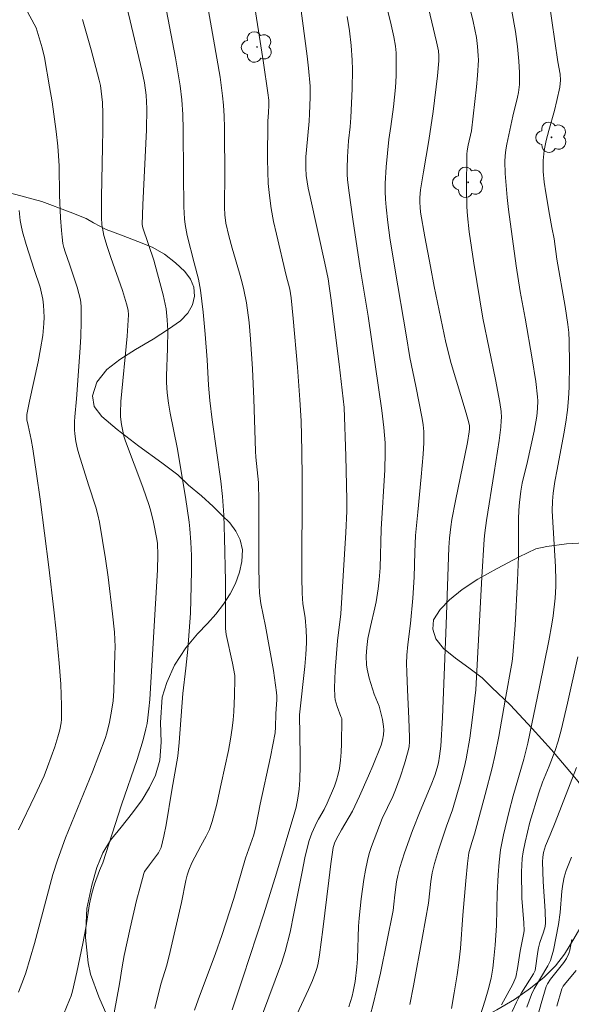
# Model space of a CAD drawing. Units: metres. Extents: x 283117 to 283632, y 1667691 to 1668256.
# Drawn here: x 283507 to 283548, y 1667771 to 1667845 of the extents above; entities that cross this region are included whole.
import ezdxf

# ---------------------------------------------------------------- set-up
doc = ezdxf.new("R2010")
doc.units = ezdxf.units.M
doc.header["$MEASUREMENT"] = 0
for name, color, linetype, lineweight, true_color in [('Arvores_Isoladas', 7, 'Continuous', 18, 0x00ff33), ('Curvas_Intermediarias', 7, 'Continuous', 9, 0x783c14), ('Curvas_Mestras', 7, 'Continuous', 20, 0x783c14), ('Vegetacao', 7, 'Orla8', 9, 0x00ff33)]:
    doc.layers.add(name, color=color, linetype=linetype, lineweight=lineweight, true_color=true_color)
doc.styles.get("Standard").update_dxf_attribs({"font": 'arial.ttf'})
doc.linetypes.add('Orla8', pattern='A,6,-0.5,["V",Standard,S=1,R=0,X=-0.5,Y=-1],-0.5,6,-0.5,["V",Standard,S=1,R=0,X=-0.5,Y=-1],-0.5', length=14)

# ---------------------------------------------------------------- blocks, each defined once
blk = doc.blocks.new('Arvore')
at = {"layer": 'Arvores_Isoladas'}
blk.add_lwpolyline([(-0.718, 0.493, 0.872324), (-0.722, -0.551, 0.862983), (0.284, -0.827, 0.900105), (0.89, 0.029, 0.863155), (0.262, 0.861, 0.882486)], format="xyb", close=True, dxfattribs=at)
blk.add_circle((0, 0), 0.0286, dxfattribs=at)

msp = doc.modelspace()

# ---------------------------------------------------------------- linework, layer by layer
at = {"layer": 'Curvas_Intermediarias', "flags": 128}
for points, elevation in [([(283505.818, 1667849.219), (283508.389, 1667844.459), (283508.848, 1667842.97), (283509.014, 1667842.246), (283509.399, 1667840.038), (283509.576, 1667838.93), (283509.885, 1667836.709), (283510.013, 1667835.596), (283510.073, 1667834.869), (283510.106, 1667834.14), (283510.147, 1667831.946), (283510.218, 1667830.248), (283510.275, 1667829.281), (283510.324, 1667828.801), (283510.393, 1667828.325), (283510.463, 1667828.007), (283510.557, 1667827.694), (283510.894, 1667826.765), (283511.457, 1667825.053), (283511.595, 1667824.584), (283511.698, 1667824.111), (283511.749, 1667823.633), (283511.767, 1667822.484), (283511.733, 1667821.329), (283511.665, 1667820.171), (283511.41, 1667816.692), (283511.278, 1667815.335), (283511.255, 1667814.996), (283511.264, 1667814.367), (283511.289, 1667814.077), (283511.372, 1667813.497), (283511.489, 1667812.925), (283511.579, 1667812.568), (283512.305, 1667810.251), (283512.85, 1667808.583), (283513.004, 1667808.021), (283513.127, 1667807.453), (283513.364, 1667806.09), (283513.579, 1667804.722), (283513.773, 1667803.349), (283514.105, 1667800.597), (283514.245, 1667799.22), (283514.282, 1667798.677), (283514.294, 1667798.133), (283514.288, 1667797.587), (283514.198, 1667794.836), (283514.144, 1667794.097), (283514.036, 1667793.317), (283513.885, 1667792.491), (283513.682, 1667791.677), (283513.553, 1667791.28), (283513.093, 1667790.03), (283512.608, 1667788.787), (283510.598, 1667783.837), (283509.983, 1667782.174), (283509.643, 1667781.085), (283508.254, 1667775.923), (283507.944, 1667774.828), (283507.614, 1667773.739), (283507.448, 1667773.246), (283507.073, 1667772.273)], 194), ([(283514.45, 1667848.935), (283515.432, 1667844.986), (283516.307, 1667841.283), (283516.497, 1667840.352), (283516.626, 1667839.412), (283516.68, 1667838.41), (283516.66, 1667836.823), (283516.382, 1667831.222), (283516.333, 1667829.747), (283516.381, 1667829.491), (283517.189, 1667827.061), (283517.485, 1667826.049), (283517.903, 1667824.475), (283518.116, 1667823.416), (283518.205, 1667822.609), (283518.237, 1667821.795), (283518.235, 1667820.466), (283518.14, 1667818.413), (283518.144, 1667817.901), (283518.2, 1667817.136), (283518.301, 1667816.373), (283518.423, 1667815.613), (283518.942, 1667813.059), (283519.581, 1667809.335), (283519.849, 1667807.466), (283519.904, 1667806.97), (283519.978, 1667805.971), (283520.015, 1667804.971), (283520.027, 1667803.877), (283520.005, 1667802.691), (283519.936, 1667800.652), (283519.754, 1667797.948), (283519.606, 1667796.527), (283519.371, 1667794.634), (283519.109, 1667790.965), (283519.009, 1667789.947), (283518.555, 1667787.395), (283518.121, 1667784.809), (283517.947, 1667783.958), (283517.74, 1667783.121), (283517.659, 1667782.907), (283517.546, 1667782.705), (283516.888, 1667781.818), (283516.589, 1667781.441), (283516.509, 1667781.307), (283516.451, 1667781.163), (283516.173, 1667780.153), (283515.914, 1667779.135), (283515.436, 1667777.08), (283514.985, 1667775.02), (283514.83, 1667774.179), (283514.635, 1667772.91), (283514.234, 1667770.748)], 192), ([(283533.83, 1667849.248), (283534.926, 1667844.897), (283535.182, 1667843.788), (283535.302, 1667843.075), (283535.342, 1667842.597), (283535.357, 1667841.731), (283535.339, 1667840.862), (283535.291, 1667839.996), (283535.141, 1667838.534), (283534.95, 1667837.075), (283534.796, 1667836.101), (283534.603, 1667834.053), (283534.531, 1667832.818), (283534.527, 1667832.201), (283534.547, 1667831.625), (283534.589, 1667831.048), (283534.718, 1667829.897), (283534.881, 1667828.751), (283535.268, 1667826.323), (283536.105, 1667821.477), (283536.374, 1667819.79), (283536.83, 1667817.633), (283537.295, 1667815.229), (283537.366, 1667814.734), (283537.414, 1667814.238), (283537.43, 1667813.821), (283537.424, 1667813.402), (283537.37, 1667812.561), (283537.222, 1667810.843), (283536.958, 1667808.208), (283536.807, 1667806.45), (283536.75, 1667805.213), (283536.7, 1667803.356), (283536.604, 1667801.781), (283536.425, 1667799.871), (283536.216, 1667798.295), (283536.138, 1667797.505), (283536.122, 1667796.876), (283536.136, 1667796.246), (283536.189, 1667794.905), (283536.301, 1667792.771), (283536.35, 1667791.35), (283536.346, 1667791.013), (283536.315, 1667790.677), (283536.249, 1667790.348), (283535.967, 1667789.363), (283535.651, 1667788.386), (283535.308, 1667787.418), (283535.102, 1667786.922), (283534.31, 1667785.273), (283533.508, 1667783.193), (283533.336, 1667782.665), (283533.194, 1667782.131), (283533.044, 1667781.425), (283532.919, 1667780.713), (283532.726, 1667779.276), (283532.575, 1667777.834), (283532.529, 1667777.227), (283532.455, 1667774.787), (283532.414, 1667774.179), (283532.276, 1667773.07), (283532.138, 1667772.339), (283532.054, 1667771.978), (283531.809, 1667771.176)], 186), ([(283536.37, 1667771.373), (283536.633, 1667772.754), (283537.319, 1667776.462), (283537.758, 1667778.937), (283537.944, 1667780.555), (283538.043, 1667781.208), (283538.227, 1667781.921), (283538.523, 1667782.914), (283539.105, 1667784.705), (283539.562, 1667785.941), (283540.172, 1667787.994), (283540.47, 1667789.164), (283540.596, 1667789.754), (283540.86, 1667791.297), (283541.071, 1667792.85), (283541.312, 1667794.901), (283541.758, 1667803.356), (283541.931, 1667806.193), (283541.985, 1667806.671), (283542.117, 1667807.574), (283542.691, 1667811.178), (283543.052, 1667813.569), (283543.176, 1667814.563), (283543.218, 1667815.061), (283543.227, 1667815.289), (283543.21, 1667815.746), (283543.121, 1667816.428), (283542.794, 1667818.145), (283541.845, 1667822.734), (283541.162, 1667826.846), (283540.82, 1667829.202), (283540.686, 1667830.382), (283540.635, 1667831.059), (283540.61, 1667832.419), (283540.65, 1667834.991), (283540.675, 1667835.254), (283540.742, 1667835.667), (283540.996, 1667836.759), (283541.371, 1667840.053), (283541.442, 1667840.878), (283541.505, 1667842.042), (283541.5, 1667842.381), (283541.45, 1667843.06), (283541.355, 1667843.732), (283541.113, 1667844.933), (283540.372, 1667848.007)], 184), ([(283524.525, 1667847.605), (283525.42, 1667841.847), (283525.746, 1667839.596), (283525.803, 1667839.045), (283525.815, 1667838.666), (283525.792, 1667838.122), (283525.733, 1667837.466), (283525.718, 1667834.599), (283525.731, 1667833.699), (283525.772, 1667832.803), (283525.853, 1667831.911), (283525.993, 1667830.939), (283526.174, 1667829.972), (283526.384, 1667829.008), (283527.103, 1667825.917), (283527.375, 1667824.895), (283527.493, 1667824.243), (283527.642, 1667822.7), (283527.955, 1667819.052), (283528.139, 1667816.618), (283528.223, 1667815.042), (283528.283, 1667812.785), (283528.307, 1667810.745), (283528.311, 1667808.673), (283528.285, 1667805.114), (283528.289, 1667803.328), (283528.311, 1667802.138), (283528.353, 1667801.341), (283528.521, 1667800.33), (283528.614, 1667799.383), (283528.643, 1667798.75), (283528.635, 1667798.435), (283528.575, 1667797.552), (283528.496, 1667796.67), (283528.119, 1667793.053), (283528.158, 1667789.964), (283528.159, 1667789.237), (283528.13, 1667788.168), (283528.073, 1667787.483), (283527.98, 1667786.801), (283527.847, 1667786.123), (283527.761, 1667785.784), (283526.395, 1667781.19), (283525.433, 1667778.148), (283523.866, 1667773.359), (283523.058, 1667770.968)], 189), ([(283546.768, 1667846.58), (283547.445, 1667841.925), (283547.62, 1667841.002), (283547.655, 1667840.541), (283547.606, 1667840.029), (283547.39, 1667839.009), (283547.206, 1667838.26), (283546.776, 1667836.768), (283546.58, 1667836.021), (283546.431, 1667835.272), (283546.353, 1667834.519), (283546.357, 1667833.716), (283546.429, 1667832.909), (283546.546, 1667832.1), (283546.836, 1667830.481), (283546.994, 1667829.503), (283547.181, 1667828.658), (283547.38, 1667827.151), (283547.993, 1667823.593), (283548.201, 1667822.265), (283548.279, 1667821.647), (283548.314, 1667821.027), (283548.324, 1667819.299), (283548.291, 1667817.569), (283548.245, 1667816.706), (283548.173, 1667815.847), (283548.06, 1667814.952), (283547.912, 1667814.06), (283547.393, 1667811.392), (283547.236, 1667810.501), (283547.102, 1667809.622), (283547.043, 1667809.034), (283547.03, 1667808.307), (283547.045, 1667807.874), (283547.282, 1667804.11), (283547.307, 1667803.095), (283547.297, 1667802.654), (283547.246, 1667801.77), (283547.099, 1667800.451), (283547.003, 1667799.827), (283546.776, 1667798.584), (283546.082, 1667795.13), (283545.207, 1667790.921), (283544.899, 1667789.724), (283544.116, 1667786.98), (283543.79, 1667785.736), (283543.383, 1667784.064), (283543.166, 1667782.94), (283543.051, 1667782.012), (283542.983, 1667781.077), (283542.913, 1667779.664), (283542.857, 1667777.278), (283542.753, 1667775.795), (283542.66, 1667774.809), (283542.577, 1667774.072), (283542.46, 1667773.34), (283542.247, 1667772.465), (283542.015, 1667771.68), (283541.609, 1667770.431)], 182), ([(283518.138, 1667845.72), (283518.823, 1667842.201), (283519.007, 1667841.16), (283519.164, 1667840.117), (283519.285, 1667839.07), (283519.364, 1667837.964), (283519.403, 1667836.854), (283519.417, 1667833.513), (283519.454, 1667831.062), (283519.496, 1667830.173), (283519.542, 1667829.731), (283519.694, 1667828.906), (283520.211, 1667826.862), (283520.537, 1667825.643), (283520.701, 1667824.82), (283520.9, 1667823.175), (283521.048, 1667821.52), (283521.202, 1667819.602), (283521.292, 1667817.711), (283521.384, 1667816.561), (283521.571, 1667815.112), (283522.208, 1667810.519), (283522.343, 1667809.385), (283522.44, 1667807.972), (283522.501, 1667806.281), (283522.558, 1667803.052), (283522.569, 1667799.507), (283522.629, 1667799.046), (283523.09, 1667796.905), (283523.264, 1667795.976), (283523.277, 1667795.724), (283523.251, 1667794.496), (283523.198, 1667793.268), (283523.149, 1667792.656), (283523.077, 1667792.048), (283522.942, 1667791.209), (283522.782, 1667790.373), (283522.231, 1667787.875), (283521.901, 1667786.263), (283521.569, 1667785.053), (283521.362, 1667784.464), (283521.122, 1667783.965), (283520.708, 1667783.238), (283520.038, 1667781.96), (283519.82, 1667781.425), (283519.703, 1667781.031), (283519.604, 1667780.63), (283519.266, 1667779.005), (283518.425, 1667775.329), (283518.166, 1667774.31), (283517.721, 1667772.886), (283517.273, 1667771.061)], 191), ([(283528.16, 1667846.303), (283528.681, 1667842.348), (283528.784, 1667841.434), (283528.898, 1667840.102), (283528.911, 1667839.267), (283528.868, 1667838.014), (283528.832, 1667837.478), (283528.621, 1667835.336), (283528.588, 1667834.8), (283528.577, 1667833.956), (283528.615, 1667833.395), (283528.768, 1667832.457), (283528.9, 1667831.798), (283529.999, 1667826.841), (283530.243, 1667825.674), (283530.367, 1667824.961), (283530.466, 1667824.243), (283531.071, 1667819.286), (283531.442, 1667816.037), (283531.576, 1667812.393), (283531.653, 1667809.134), (283531.641, 1667808.283), (283531.576, 1667806.675), (283531.284, 1667801.817), (283531.194, 1667800.605), (283530.942, 1667798.577), (283530.779, 1667796.354), (283530.748, 1667795.707), (283530.737, 1667795.062), (283530.754, 1667794.422), (283530.787, 1667794.164), (283530.85, 1667793.909), (283530.935, 1667793.658), (283531.211, 1667792.906), (283531.275, 1667792.774), (283531.29, 1667792.705), (283531.259, 1667790.861), (283531.232, 1667790.246), (283531.182, 1667789.637), (283531.097, 1667789.034), (283531, 1667788.588), (283530.871, 1667788.146), (283530.718, 1667787.71), (283530.19, 1667786.424), (283529.948, 1667785.943), (283529.537, 1667785.243), (283529.414, 1667785.002), (283529.043, 1667784.194), (283528.834, 1667783.64), (283528.754, 1667783.357), (283528.516, 1667782.328), (283528.3, 1667781.292), (283527.696, 1667778.172), (283527.399, 1667776.771), (283527.032, 1667775.325), (283526.757, 1667774.447), (283523.908, 1667766.823)], 188), ([(283539.481, 1667771.07), (283539.698, 1667772.226), (283539.919, 1667773.572), (283540.04, 1667774.474), (283540.153, 1667775.551), (283540.343, 1667778.059), (283540.564, 1667780.621), (283540.693, 1667781.909), (283540.795, 1667782.71), (283541.007, 1667783.489), (283541.212, 1667784.104), (283542.014, 1667787.081), (283542.526, 1667789.072), (283542.764, 1667790.071), (283543.039, 1667791.422), (283543.509, 1667794.139), (283544.033, 1667797.033), (283544.092, 1667797.513), (283544.253, 1667799.74), (283544.444, 1667803.085), (283544.513, 1667804.894), (283544.519, 1667807.673), (283544.538, 1667808.366), (283544.574, 1667808.931), (283544.679, 1667809.774), (283544.791, 1667810.381), (283545.186, 1667812.011), (283545.681, 1667814.265), (283545.878, 1667815.398), (283545.937, 1667815.971), (283545.95, 1667816.549), (283545.937, 1667816.837), (283545.804, 1667817.976), (283545.542, 1667819.678), (283545.014, 1667822.728), (283544.631, 1667824.724), (283544.328, 1667826.654), (283543.759, 1667830.86), (283543.659, 1667831.756), (283543.517, 1667833.547), (283543.495, 1667834.442), (283543.514, 1667834.886), (283543.559, 1667835.324), (283543.627, 1667835.76), (283544.08, 1667837.851), (283544.441, 1667839.271), (283544.506, 1667839.63), (283544.572, 1667840.216), (283544.59, 1667840.511), (283544.594, 1667841.103), (283544.544, 1667841.954), (283544.443, 1667843.068), (283544.295, 1667844.176), (283544.003, 1667845.704)], 183), ([(283511.854, 1667845.082), (283512.516, 1667842.821), (283513.107, 1667840.547), (283513.195, 1667840.136), (283513.264, 1667839.72), (283513.351, 1667838.88), (283513.386, 1667838.037), (283513.389, 1667836.789), (283513.368, 1667835.54), (283513.271, 1667831.791), (283513.273, 1667830.271), (283513.311, 1667829.725), (283513.346, 1667829.454), (283513.461, 1667828.923), (283513.711, 1667828.092), (283513.984, 1667827.267), (283514.848, 1667824.801), (283515.165, 1667823.813), (283515.28, 1667823.319), (283515.299, 1667822.985), (283515.193, 1667821.386), (283514.72, 1667816.48), (283514.692, 1667815.631), (283514.706, 1667815.34), (283514.78, 1667814.759), (283514.96, 1667813.898), (283515.076, 1667813.517), (283516.38, 1667810.07), (283516.844, 1667808.708), (283516.966, 1667808.294), (283517.175, 1667807.454), (283517.432, 1667806.182), (283517.474, 1667805.857), (283517.5, 1667805.004), (283517.467, 1667803.896), (283516.891, 1667794.188), (283516.832, 1667793.495), (283516.753, 1667792.806), (283516.689, 1667792.397), (283516.609, 1667791.99), (283516.409, 1667791.182), (283515.958, 1667789.701), (283514.768, 1667786.311), (283513.379, 1667781.964), (283513.127, 1667781.38), (283512.767, 1667780.364), (283512.552, 1667779.68), (283512.371, 1667778.89), (283512.105, 1667777.091), (283511.886, 1667775.926), (283511.437, 1667773.776), (283511.109, 1667772.351), (283511.013, 1667772.022), (283510.894, 1667771.7), (283509.985, 1667769.519)], 193), ([(283527.567, 1667769.874), (283528.784, 1667772.495), (283529.07, 1667773.156), (283529.332, 1667773.825), (283529.43, 1667774.132), (283529.506, 1667774.447), (283529.616, 1667775.09), (283529.863, 1667776.963), (283530.293, 1667780.654), (283530.45, 1667781.88), (283530.631, 1667783.1), (283530.67, 1667783.273), (283530.727, 1667783.441), (283530.877, 1667783.768), (283531.242, 1667784.442), (283532.072, 1667785.842), (283532.607, 1667786.954), (283533.284, 1667788.471), (283533.607, 1667789.235), (283534.217, 1667790.774), (283534.333, 1667791.148), (283534.402, 1667791.536), (283534.42, 1667791.924), (283534.404, 1667792.179), (283534.327, 1667792.69), (283534.209, 1667793.198), (283534.067, 1667793.68), (283533.694, 1667794.589), (283533.322, 1667795.792), (283533.172, 1667796.447), (283533.127, 1667796.777), (283533.105, 1667797.43), (283533.148, 1667798.089), (283533.234, 1667798.742), (283533.419, 1667799.663), (283533.756, 1667801.037), (283533.851, 1667801.498), (283534.006, 1667802.476), (283534.079, 1667803.132), (283534.14, 1667804.039), (283534.234, 1667806.936), (283534.49, 1667811.372), (283534.528, 1667812.643), (283534.516, 1667813.409), (283534.436, 1667814.555), (283534.282, 1667815.813), (283533.256, 1667822.874), (283532.663, 1667826.482), (283532.091, 1667830.141), (283531.82, 1667832.102), (283531.713, 1667833.084), (283531.685, 1667833.51), (283531.676, 1667833.937), (283531.7, 1667834.793), (283531.773, 1667835.997), (283531.899, 1667837.041), (283531.961, 1667837.739), (283532.051, 1667839.892), (283532.066, 1667841.328), (283532.049, 1667842.045), (283531.974, 1667843.14), (283531.845, 1667844.232), (283531.675, 1667845.317)], 187), ([(283548.954, 1667797.372), (283548.182, 1667793.903), (283547.707, 1667791.895), (283547.471, 1667791.065), (283547.248, 1667790.362), (283546.799, 1667789.203), (283546.31, 1667788.007), (283546.024, 1667787.196), (283545.366, 1667785.001), (283545.17, 1667784.263), (283544.997, 1667783.522), (283544.852, 1667782.777), (283544.785, 1667782.287), (283544.747, 1667781.792), (283544.732, 1667781.294), (283544.766, 1667779.331), (283544.917, 1667777.475), (283544.93, 1667776.877), (283544.888, 1667776.608), (283544.636, 1667775.364), (283544.44, 1667774.056), (283544.302, 1667773.416), (283544.244, 1667773.238), (283544.088, 1667772.895), (283543.237, 1667771.348)], 181), ([(283548.485, 1667782.381), (283548.274, 1667781.889), (283548.087, 1667781.391), (283547.933, 1667780.884), (283547.824, 1667780.368), (283547.752, 1667779.842), (283547.622, 1667778.241), (283547.501, 1667777.34), (283547.124, 1667775.427), (283546.892, 1667774.652), (283546.71, 1667774.256), (283545.687, 1667772.525), (283545.49, 1667772.109), (283545.142, 1667771.167)], 179), ([(283548.513, 1667776.216), (283548.353, 1667775.425), (283548.273, 1667775.168), (283548.097, 1667774.801), (283547.909, 1667774.511), (283546.907, 1667773.256), (283546.671, 1667772.914), (283546.573, 1667772.719), (283546.202, 1667771.433), (283544.852, 1667766.546)], 178), ([(283547.367, 1667771.242), (283547.754, 1667772.544), (283547.862, 1667772.728), (283548.056, 1667772.987), (283548.824, 1667773.901)], 177)]:
    msp.add_lwpolyline(points, dxfattribs=dict(at, elevation=elevation))
at = {"layer": 'Curvas_Mestras', "flags": 128}
for points, elevation in [([(283520.253, 1667770.939), (283520.51, 1667771.716), (283521.824, 1667775.175), (283522.3, 1667776.52), (283523.183, 1667779.302), (283524.065, 1667782.322), (283524.688, 1667784.065), (283524.831, 1667784.693), (283525.155, 1667786.361), (283525.925, 1667789.906), (283526.274, 1667791.683), (283526.322, 1667792.128), (283526.346, 1667793.119), (283526.416, 1667794.182), (283526.416, 1667794.447), (283526.396, 1667794.71), (283526.153, 1667796.37), (283525.552, 1667799.683), (283525.215, 1667801.363), (283525.111, 1667802.136), (283525.077, 1667802.795), (283525.064, 1667804.217), (283525.067, 1667809.03), (283525.048, 1667810.426), (283524.845, 1667812.32), (283524.807, 1667812.786), (283524.685, 1667816.684), (283524.584, 1667818.946), (283524.447, 1667821.167), (283524.332, 1667822.401), (283524.131, 1667823.881), (283523.942, 1667824.857), (283523.789, 1667825.482), (283523.617, 1667826.103), (283523.066, 1667827.958), (283522.818, 1667828.892), (283522.604, 1667829.837), (283522.519, 1667830.473), (283522.491, 1667831.005), (283522.483, 1667831.538), (283522.507, 1667833.142), (283522.494, 1667837.008), (283522.469, 1667837.839), (283522.419, 1667838.668), (283522.352, 1667839.368), (283522.156, 1667840.765), (283521.679, 1667843.611), (283520.793, 1667848.568)], 190), ([(283533.39, 1667770.527), (283533.617, 1667771.38), (283533.9, 1667772.541), (283534.163, 1667773.707), (283534.65, 1667776.05), (283535.113, 1667778.397), (283535.183, 1667778.866), (283535.253, 1667779.575), (283535.382, 1667780.535), (283535.466, 1667781.014), (283535.623, 1667781.619), (283535.973, 1667782.715), (283536.572, 1667784.385), (283537.145, 1667785.822), (283537.98, 1667787.814), (283538.245, 1667788.501), (283538.424, 1667789.065), (283538.514, 1667789.448), (283538.6, 1667789.946), (283538.684, 1667790.702), (283538.806, 1667792.835), (283539.098, 1667799.791), (283539.295, 1667805.562), (283539.345, 1667806.258), (283539.435, 1667807.107), (283539.521, 1667807.668), (283539.785, 1667809.046), (283540.686, 1667813.411), (283540.824, 1667814.221), (283540.844, 1667814.443), (283540.837, 1667814.667), (283540.798, 1667814.885), (283540.59, 1667815.629), (283539.456, 1667819.334), (283539.055, 1667820.914), (283538.197, 1667825.107), (283537.908, 1667826.588), (283537.491, 1667828.82), (283537.178, 1667830.667), (283537.14, 1667831.026), (283537.123, 1667831.385), (283537.131, 1667831.767), (283537.181, 1667832.339), (283537.391, 1667833.692), (283537.786, 1667836.014), (283538.111, 1667838.2), (283538.443, 1667840.875), (283538.552, 1667841.995), (283538.554, 1667842.368), (283538.511, 1667842.739), (283538.375, 1667843.403), (283537.666, 1667846.358)], 185), ([(283507.105, 1667830.779), (283507.195, 1667830.033), (283507.263, 1667829.665), (283507.376, 1667829.186), (283507.651, 1667828.238), (283508.235, 1667826.379), (283508.678, 1667825.053), (283508.797, 1667824.607), (283508.883, 1667824.156), (283508.936, 1667823.707), (283508.967, 1667823.252), (283508.976, 1667822.794), (283508.964, 1667822.336), (283508.879, 1667821.427), (283508.722, 1667820.439), (283508.531, 1667819.454), (283507.889, 1667816.505), (283507.696, 1667815.521), (283507.682, 1667815.359), (283507.701, 1667815.114), (283507.781, 1667814.686), (283508.009, 1667813.646), (283508.142, 1667812.949), (283508.424, 1667811.067), (283508.683, 1667809.181), (283509.327, 1667804.094), (283509.711, 1667800.893), (283509.888, 1667799.291), (283510.121, 1667796.901), (283510.233, 1667795.324), (283510.27, 1667794.535), (283510.292, 1667793.746), (283510.297, 1667792.96), (283510.285, 1667792.697), (283510.255, 1667792.434), (283510.152, 1667791.912), (283510.018, 1667791.398), (283509.786, 1667790.637), (283509.246, 1667789.138), (283508.98, 1667788.487), (283508.292, 1667786.99), (283507.054, 1667784.443)], 195), ([(283544.042, 1667770.843), (283544.349, 1667771.527), (283544.533, 1667771.883), (283544.736, 1667772.23), (283545.631, 1667773.644), (283545.717, 1667773.804), (283545.753, 1667773.917), (283545.944, 1667775.322), (283545.997, 1667775.6), (283546.115, 1667775.996), (283546.389, 1667776.781), (283546.493, 1667777.198), (283546.533, 1667777.481), (283546.512, 1667778.358), (283546.365, 1667780.566), (283546.302, 1667782.037), (283546.323, 1667782.384), (283546.386, 1667782.729), (283546.531, 1667783.234), (283546.889, 1667784.048), (283547.26, 1667784.99), (283548.86, 1667789.092)], 180)]:
    msp.add_lwpolyline(points, dxfattribs=dict(at, elevation=elevation))
at = {"layer": 'Vegetacao', "flags": 128}
msp.add_lwpolyline([(283459.764, 1667696.964), (283459.528, 1667697.164), (283458.557, 1667698.184), (283458.311, 1667698.818), (283458.113, 1667699.674), (283458.022, 1667700.555), (283458.105, 1667701.52), (283458.408, 1667702.515), (283459.009, 1667703.48), (283459.975, 1667704.473), (283461.042, 1667705.351), (283462.028, 1667706.135), (283462.596, 1667706.433), (283463.13, 1667707.223), (283463.673, 1667708.128), (283464.185, 1667709.084), (283464.546, 1667710.055), (283464.597, 1667711.004), (283464.32, 1667711.909), (283463.906, 1667712.426), (283463.449, 1667712.797), (283462.824, 1667713.034), (283461.976, 1667713.155), (283460.896, 1667713.098), (283459.712, 1667712.917), (283458.781, 1667712.741), (283457.765, 1667711.885), (283456.924, 1667710.997), (283455.986, 1667709.636), (283455.174, 1667707.89), (283454.614, 1667705.847), (283454.335, 1667704.049), (283454.473, 1667703.276), (283454.176, 1667702.529), (283453.702, 1667701.746), (283452.868, 1667700.886), (283451.605, 1667699.995), (283450.043, 1667699.169), (283448.407, 1667698.651), (283447, 1667698.482), (283446.315, 1667698.577), (283445.444, 1667698.932), (283444.299, 1667699.452), (283443.277, 1667700.057), (283442.375, 1667700.766), (283441.548, 1667701.631), (283440.65, 1667702.804), (283439.694, 1667704.169), (283438.859, 1667705.369), (283438.304, 1667706.431), (283437.478, 1667708.19), (283436.628, 1667710.427), (283435.919, 1667712.585), (283435.551, 1667713.972), (283434.854, 1667715.062), (283433.993, 1667716.167), (283433.202, 1667717.006), (283432.47, 1667717.83), (283431.975, 1667718.877), (283431.815, 1667720.142), (283431.917, 1667721.224), (283432.141, 1667721.897), (283432.537, 1667723.022), (283433.475, 1667724.371), (283434.988, 1667725.991), (283436.75, 1667727.782), (283438.386, 1667729.531), (283439.422, 1667730.545), (283440.36, 1667731.394), (283441.8, 1667732.506), (283443.46, 1667733.698), (283444.717, 1667734.634), (283445.371, 1667735.349), (283446.129, 1667736.149), (283446.792, 1667736.928), (283447.253, 1667737.678), (283447.418, 1667738.422), (283447.33, 1667739.222), (283446.861, 1667740.29), (283446.262, 1667741.404), (283445.729, 1667742.48), (283445.49, 1667742.956), (283445.282, 1667743.517), (283445.102, 1667744.158), (283445.005, 1667744.86), (283444.876, 1667745.664), (283444.725, 1667746.498), (283444.59, 1667747.268), (283444.422, 1667747.862), (283443.998, 1667748.58), (283443.323, 1667749.679), (283442.519, 1667751.068), (283441.771, 1667752.517), (283441.464, 1667753.205), (283441.23, 1667754.011), (283440.926, 1667754.963), (283440.759, 1667755.836), (283440.791, 1667756.577), (283441.023, 1667757.166), (283441.467, 1667757.601), (283442.139, 1667757.94), (283442.98, 1667758.16), (283443.94, 1667758.27), (283444.914, 1667758.348), (283445.719, 1667758.588), (283446.173, 1667759.009), (283446.385, 1667759.587), (283446.475, 1667760.349), (283446.624, 1667761.239), (283446.983, 1667762.112), (283447.522, 1667763.104), (283448.297, 1667764.143), (283449.125, 1667765.09), (283449.553, 1667765.489), (283450.511, 1667766.977), (283451.949, 1667769.107), (283453.402, 1667771.533), (283454.408, 1667773.732), (283454.894, 1667775.122), (283455.034, 1667776.198), (283455.406, 1667777.581), (283456.092, 1667779.017), (283457.079, 1667780.507), (283458.332, 1667781.584), (283459.207, 1667782.033), (283459.882, 1667782.314), (283460.78, 1667782.498), (283461.721, 1667782.527), (283462.618, 1667782.346), (283463.54, 1667781.715), (283464.697, 1667780.423), (283465.904, 1667778.869), (283466.854, 1667777.409), (283467.488, 1667776.43), (283468.286, 1667775.229), (283469.093, 1667773.948), (283469.942, 1667772.669), (283470.779, 1667771.5), (283471.586, 1667770.635), (283472.41, 1667769.966), (283473.361, 1667769.431), (283474.36, 1667769.009), (283475.101, 1667768.958), (283475.602, 1667769.291), (283475.993, 1667769.996), (283476.196, 1667770.915), (283476.076, 1667771.878), (283475.611, 1667772.893), (283474.952, 1667774.106), (283474.192, 1667775.388), (283473.486, 1667776.577), (283472.973, 1667777.53), (283472.631, 1667778.273), (283472.235, 1667779.003), (283471.751, 1667779.953), (283471.352, 1667781.157), (283471.127, 1667782.475), (283471.163, 1667783.812), (283471.354, 1667784.782), (283472.153, 1667785.715), (283473.216, 1667786.472), (283474.557, 1667787.23), (283476.083, 1667788.016), (283477.773, 1667788.636), (283479.412, 1667788.963), (283480.271, 1667788.9), (283481.188, 1667789.422), (283482.482, 1667790.246), (283483.935, 1667791.392), (283485.127, 1667792.8), (283485.943, 1667794.307), (283486.346, 1667795.245), (283486.952, 1667795.91), (283487.996, 1667796.656), (283489.454, 1667797.203), (283491.281, 1667797.516), (283493.224, 1667797.612), (283494.571, 1667797.55), (283495.342, 1667798.066), (283496.268, 1667798.718), (283497.093, 1667799.391), (283497.737, 1667800.077), (283498.197, 1667800.797), (283498.461, 1667801.606), (283498.512, 1667802.43), (283498.322, 1667803.212), (283498.082, 1667803.73), (283497.723, 1667804.453), (283497.185, 1667805.242), (283496.474, 1667806.039), (283495.764, 1667806.823), (283495.165, 1667807.547), (283494.687, 1667808.271), (283494.381, 1667809.092), (283494.233, 1667810.076), (283494.407, 1667811.17), (283494.881, 1667812.342), (283495.745, 1667813.564), (283496.833, 1667814.679), (283498.109, 1667815.63), (283499.392, 1667816.575), (283500.683, 1667817.539), (283501.658, 1667818.491), (283502.049, 1667819.132), (283502.104, 1667820.423), (283501.889, 1667821.69), (283501.493, 1667822.787), (283501.038, 1667823.818), (283500.523, 1667824.955), (283500.307, 1667826.117), (283500.234, 1667827.363), (283500.401, 1667828.621), (283500.883, 1667829.851), (283501.484, 1667830.74), (283502.137, 1667831.412), (283502.842, 1667831.868), (283503.6, 1667832.133), (283504.439, 1667832.312), (283505.466, 1667832.314), (283506.867, 1667831.985), (283508.822, 1667831.458), (283510.926, 1667830.667), (283512.132, 1667830.195), (283512.686, 1667829.865), (283513.629, 1667829.375), (283514.79, 1667828.93), (283515.996, 1667828.471), (283517.074, 1667828.033), (283518.002, 1667827.53), (283518.818, 1667826.877), (283519.514, 1667826.211), (283519.948, 1667825.645), (283520.186, 1667825.041), (283520.238, 1667824.365), (283520.087, 1667823.737), (283519.749, 1667823.115), (283519.186, 1667822.535), (283518.3, 1667821.896), (283517.145, 1667821.155), (283515.832, 1667820.381), (283514.647, 1667819.626), (283513.672, 1667818.884), (283512.928, 1667817.937), (283512.619, 1667816.922), (283512.73, 1667816.115), (283513.298, 1667815.378), (283514.466, 1667814.401), (283516.067, 1667813.148), (283517.811, 1667811.9), (283519.001, 1667810.996), (283519.794, 1667810.231), (283520.767, 1667809.426), (283521.643, 1667808.628), (283522.323, 1667807.95), (283522.885, 1667807.403), (283523.333, 1667806.797), (283523.669, 1667806.146), (283523.833, 1667805.385), (283523.794, 1667804.526), (283523.613, 1667803.714), (283523.319, 1667802.87), (283522.921, 1667802.092), (283522.417, 1667801.314), (283521.832, 1667800.582), (283521.208, 1667799.884), (283520.465, 1667799.107), (283519.594, 1667798.063), (283518.76, 1667796.749), (283518.173, 1667795.453), (283517.819, 1667794.373), (283517.704, 1667792.466), (283517.761, 1667790.984), (283517.654, 1667789.647), (283517.322, 1667788.521), (283516.879, 1667787.598), (283516.33, 1667786.69), (283515.609, 1667785.71), (283514.761, 1667784.645), (283513.957, 1667783.672), (283513.393, 1667782.724), (283512.935, 1667781.618), (283512.55, 1667780.289), (283512.172, 1667778.534), (283512.086, 1667776.364), (283512.271, 1667774.468), (283512.464, 1667773.641), (283513.091, 1667771.933), (283513.844, 1667770.153), (283514.598, 1667768.451), (283515.263, 1667766.867), (283515.808, 1667765.546), (283516.188, 1667764.528), (283516.576, 1667763.74), (283517.13, 1667763.029), (283517.99, 1667762.349), (283518.971, 1667761.839), (283519.885, 1667761.612), (283520.762, 1667761.575), (283521.774, 1667761.694), (283522.89, 1667761.8), (283523.947, 1667761.723), (283524.898, 1667761.554), (283525.655, 1667761.36), (283526.359, 1667761.094), (283527.138, 1667760.986), (283528.008, 1667761.178), (283528.893, 1667761.633), (283529.95, 1667762.329), (283531.106, 1667763.136), (283532.201, 1667763.944), (283533.117, 1667764.66), (283533.89, 1667765.227), (283534.527, 1667765.663), (283535.157, 1667766.119), (283535.938, 1667766.613), (283536.785, 1667767.127), (283537.761, 1667767.804), (283538.751, 1667768.547), (283539.711, 1667769.198), (283540.304, 1667769.568), (283541.549, 1667770.244), (283542.884, 1667770.972), (283544.197, 1667771.746), (283545.405, 1667772.572), (283546.44, 1667773.406), (283547.289, 1667774.248), (283547.95, 1667775.136), (283548.581, 1667776.156), (283549.167, 1667777.176), (283549.633, 1667778.17), (283550.002, 1667779.25), (283550.267, 1667780.436), (283550.351, 1667781.544), (283550.36, 1667782.665), (283550.205, 1667784.088), (283549.9, 1667785.578), (283549.671, 1667786.976), (283548.975, 1667788.061), (283548.085, 1667789.121), (283546.971, 1667790.432), (283545.535, 1667792.013), (283543.889, 1667793.791), (283542.513, 1667795.083), (283541.787, 1667795.801), (283540.799, 1667796.567), (283539.781, 1667797.28), (283538.883, 1667798.006), (283538.33, 1667798.73), (283538.084, 1667799.446), (283538.152, 1667800.16), (283538.633, 1667800.931), (283539.331, 1667801.643), (283540.292, 1667802.425), (283541.455, 1667803.199), (283542.91, 1667804.005), (283544.552, 1667804.856), (283545.805, 1667805.472), (283546.637, 1667805.645), (283548.099, 1667805.841), (283549.912, 1667805.937), (283552.07, 1667805.94), (283554.446, 1667805.803), (283556.169, 1667805.48), (283557.997, 1667805.195), (283560.155, 1667804.935), (283562.799, 1667804.535), (283565.264, 1667804.425), (283566.598, 1667804.444), (283568.015, 1667804.719), (283569.724, 1667805.052), (283571.531, 1667805.6), (283573.091, 1667806.287), (283574.456, 1667807.041), (283575.634, 1667807.815), (283576.534, 1667808.545), (283577.27, 1667809.224), (283577.938, 1667810.027), (283578.599, 1667811.007), (283579.193, 1667812.099), (283579.727, 1667813.322), (283580.051, 1667814.35), (283580.391, 1667815.68), (283580.58, 1667816.761), (283580.664, 1667817.868), (283580.576, 1667818.892), (283580.278, 1667819.863), (283579.8, 1667820.679), (283579.164, 1667821.226), (283578.422, 1667821.682), (283577.501, 1667822.1), (283576.483, 1667822.538), (283575.412, 1667823.087), (283574.334, 1667823.814), (283573.842, 1667824.813), (283573.604, 1667826.034), (283573.808, 1667827.272), (283574.365, 1667828.541), (283574.809, 1667829.831), (283575.216, 1667830.878), (283575.524, 1667831.657), (283575.66, 1667832.22), (283575.653, 1667832.777), (283575.557, 1667833.427), (283575.483, 1667834.135), (283575.597, 1667834.967), (283575.929, 1667835.962), (283576.373, 1667837.029), (283576.689, 1667838.037), (283576.683, 1667838.922), (283576.638, 1667839.119), (283576.1, 1667840.119), (283575.675, 1667841.085), (283575.452, 1667842.043), (283575.334, 1667843.119), (283575.208, 1667844.162), (283574.909, 1667844.872), (283574.363, 1667845.523), (283573.623, 1667846.373), (283572.995, 1667847.084), (283571.976, 1667847.614), (283570.771, 1667848.203), (283569.168, 1667848.933), (283567.102, 1667849.94), (283564.841, 1667851.065), (283563.103, 1667851.887), (283562.002, 1667851.991), (283560.391, 1667852.058), (283558.42, 1667852.074), (283556.21, 1667852.184), (283554.231, 1667852.207), (283552.958, 1667852.292), (283551.871, 1667852.461), (283550.291, 1667852.777), (283548.381, 1667853.252), (283546.531, 1667853.963), (283544.621, 1667854.949), (283542.51, 1667856.101), (283540.511, 1667857.324), (283539.201, 1667858.071), (283538.325, 1667858.489), (283537.285, 1667859.117), (283536.072, 1667859.962), (283534.732, 1667861.037), (283533.101, 1667862.265), (283531.274, 1667863.454), (283529.747, 1667864.485), (283528.961, 1667865.059), (283528.646, 1667864.785), (283528.189, 1667864.401), (283527.671, 1667864.122), (283526.614, 1667864.16), (283525.993, 1667864.51), (283525.305, 1667865.156), (283524.774, 1667865.874), (283524.445, 1667866.701), (283524.125, 1667867.693), (283523.782, 1667868.914), (283523.095, 1667870.452), (283522.199, 1667872.122), (283521.303, 1667874.028), (283520.601, 1667875.684), (283520.37, 1667876.295), (283520.027, 1667877.476), (283519.505, 1667879.013), (283518.804, 1667880.709), (283517.915, 1667882.437), (283516.921, 1667884.193), (283516.503, 1667884.929), (283515.088, 1667885.887), (283513.112, 1667887.326), (283510.747, 1667889.161), (283508.3, 1667891.199), (283506.46, 1667893.175), (283505.316, 1667894.866), (283503.784, 1667897.215), (283501.848, 1667900.011), (283499.627, 1667902.874), (283497.794, 1667904.909), (283496.387, 1667906.005), (283494.89, 1667906.917), (283493.011, 1667907.864), (283490.719, 1667908.938), (283488.997, 1667909.615), (283487.934, 1667910.027), (283486.413, 1667910.539), (283484.638, 1667911.014), (283482.51, 1667911.208), (283480.172, 1667910.97), (283477.682, 1667910.052), (283475.612, 1667908.856), (283475.018, 1667907.803), (283473.757, 1667906.34), (283471.993, 1667904.743), (283469.697, 1667903.286), (283467.058, 1667902.25), (283464.232, 1667901.969), (283461.625, 1667902.323), (283460, 1667903.085), (283458.391, 1667904.096), (283456.729, 1667905.284), (283455.262, 1667906.328), (283454.813, 1667906.592), (283453.968, 1667907.613), (283452.921, 1667908.877), (283451.754, 1667910.181), (283450.617, 1667911.301), (283449.341, 1667912.158)], dxfattribs=at)

# ---------------------------------------------------------------- block references
at = {"layer": 'Arvores_Isoladas'}
for p in [(283524.926, 1667843.019), (283546.982, 1667836.266), (283540.739, 1667832.895)]:
    msp.add_blockref('Arvore', p, dxfattribs=at)

doc.saveas('drawing.dxf')
